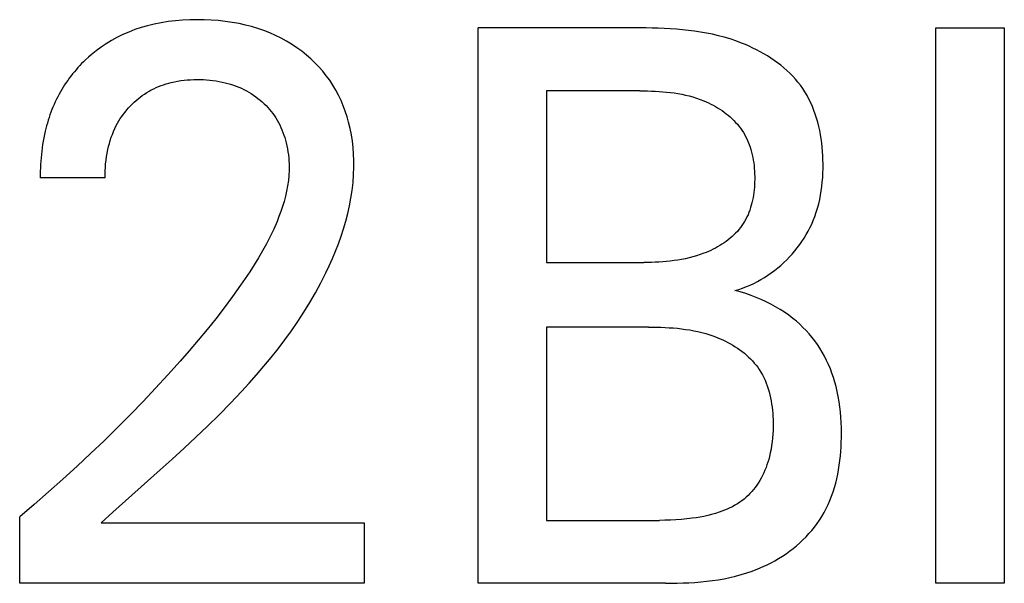
# Model space of a CAD drawing. Extents: x 0 to 594, y 0 to 420.
# Drawn here: x 251 to 254, y 329 to 330 of the extents above; entities that cross this region are included whole.
import ezdxf

# ---------------------------------------------------------------- set-up
doc = ezdxf.new("R2010")
doc.units = 0
doc.header["$LTSCALE"] = 32.67
doc.layers.add('10000_FRONT', color=7, linetype='CONTINUOUS')

msp = doc.modelspace()

# ---------------------------------------------------------------- linework, layer by layer
at = {"layer": '10000_FRONT', "color": 7, "linetype": 'CONTINUOUS'}
for p, q in [((251.6823, 330.2942), (251.6629, 330.2886)), ((251.702, 330.299), (251.6823, 330.2942)), ((251.7237, 330.3033), (251.702, 330.299)), ((251.7455, 330.3068), (251.7237, 330.3033)), ((251.7675, 330.3094), (251.7455, 330.3068)), ((251.7896, 330.3112), (251.7675, 330.3094)), ((251.8117, 330.3123), (251.7896, 330.3112)), ((251.8339, 330.3127), (251.8117, 330.3123)), ((251.8555, 330.3124), (251.8339, 330.3127)), ((251.8771, 330.3115), (251.8555, 330.3124)), ((251.8986, 330.3099), (251.8771, 330.3115)), ((251.9201, 330.3075), (251.8986, 330.3099)), ((251.9414, 330.3045), (251.9201, 330.3075)), ((251.9627, 330.3006), (251.9414, 330.3045)), ((251.9818, 330.2964), (251.9627, 330.3006)), ((252.0008, 330.2915), (251.9818, 330.2964)), ((251.6063, 330.267), (251.5881, 330.258)), ((251.6248, 330.275), (251.6063, 330.267)), ((251.6437, 330.2822), (251.6248, 330.275)), ((251.6629, 330.2886), (251.6437, 330.2822)), ((252.0196, 330.2859), (252.0008, 330.2915)), ((252.0382, 330.2795), (252.0196, 330.2859)), ((252.0564, 330.2724), (252.0382, 330.2795)), ((252.0744, 330.2645), (252.0564, 330.2724)), ((252.0912, 330.2562), (252.0744, 330.2645)), ((252.6949, 328.5874), (252.6949, 330.2874)), ((253.2089, 330.2873), (252.6949, 330.2874)), ((253.2275, 330.287), (253.2089, 330.2873)), ((253.2461, 330.2865), (253.2275, 330.287)), ((253.2647, 330.2858), (253.2461, 330.2865)), ((253.2833, 330.2849), (253.2647, 330.2858)), ((253.3018, 330.2836), (253.2833, 330.2849)), ((253.3204, 330.282), (253.3018, 330.2836)), ((253.3389, 330.28), (253.3204, 330.282)), ((253.3573, 330.2776), (253.3389, 330.28)), ((253.3757, 330.2748), (253.3573, 330.2776)), ((253.3941, 330.2716), (253.3757, 330.2748)), ((253.4123, 330.2679), (253.3941, 330.2716)), ((253.4304, 330.2637), (253.4123, 330.2679)), ((253.4485, 330.2589), (253.4304, 330.2637)), ((254.0969, 328.5874), (254.0969, 330.2874)), ((254.0969, 330.2874), (254.3062, 330.2874)), ((254.3062, 330.2874), (254.3062, 328.5874)), ((251.5555, 330.2391), (251.5398, 330.2286)), ((251.5716, 330.2489), (251.5555, 330.2391)), ((251.5881, 330.258), (251.5716, 330.2489)), ((252.1076, 330.2472), (252.0912, 330.2562)), ((252.1236, 330.2374), (252.1076, 330.2472)), ((252.1392, 330.227), (252.1236, 330.2374)), ((253.4664, 330.2536), (253.4485, 330.2589)), ((253.4842, 330.2476), (253.4664, 330.2536)), ((253.5018, 330.241), (253.4842, 330.2476)), ((253.5134, 330.2363), (253.5018, 330.241)), ((253.525, 330.2313), (253.5134, 330.2363)), ((251.5099, 330.2055), (251.501, 330.1978)), ((251.5246, 330.2174), (251.5099, 330.2055)), ((251.5398, 330.2286), (251.5246, 330.2174)), ((252.1543, 330.216), (252.1392, 330.227)), ((252.169, 330.2042), (252.1543, 330.216)), ((252.1822, 330.1927), (252.169, 330.2042)), ((253.5364, 330.226), (253.525, 330.2313)), ((253.5476, 330.2205), (253.5364, 330.226)), ((253.5588, 330.2146), (253.5476, 330.2205)), ((253.5698, 330.2084), (253.5588, 330.2146)), ((253.5806, 330.202), (253.5698, 330.2084)), ((253.5911, 330.1952), (253.5806, 330.202)), ((251.4746, 330.172), (251.469, 330.1659)), ((251.4804, 330.1781), (251.4746, 330.172)), ((251.4863, 330.184), (251.4804, 330.1781)), ((251.4923, 330.1898), (251.4863, 330.184)), ((251.501, 330.1978), (251.4923, 330.1898)), ((252.1949, 330.1806), (252.1822, 330.1927)), ((252.207, 330.168), (252.1949, 330.1806)), ((253.6015, 330.1882), (253.5911, 330.1952)), ((253.6116, 330.1809), (253.6015, 330.1882)), ((253.6215, 330.1733), (253.6116, 330.1809)), ((253.6311, 330.1654), (253.6215, 330.1733)), ((251.4527, 330.1469), (251.4475, 330.1403)), ((251.458, 330.1533), (251.4527, 330.1469)), ((251.4634, 330.1597), (251.458, 330.1533)), ((251.469, 330.1659), (251.4634, 330.1597)), ((252.2187, 330.1549), (252.207, 330.168)), ((252.2297, 330.1413), (252.2187, 330.1549)), ((253.6404, 330.1572), (253.6311, 330.1654)), ((253.6494, 330.1488), (253.6404, 330.1572)), ((253.658, 330.14), (253.6494, 330.1488)), ((251.4282, 330.1131), (251.4237, 330.1061)), ((251.4328, 330.1201), (251.4282, 330.1131)), ((251.4376, 330.1269), (251.4328, 330.1201)), ((251.4425, 330.1337), (251.4376, 330.1269)), ((251.4475, 330.1403), (251.4425, 330.1337)), ((251.7236, 330.1109), (251.7313, 330.1137)), ((251.7313, 330.1137), (251.7391, 330.1162)), ((251.7391, 330.1162), (251.7469, 330.1185)), ((251.7469, 330.1185), (251.7548, 330.1206)), ((251.7548, 330.1206), (251.7645, 330.1227)), ((251.7645, 330.1227), (251.7743, 330.1246)), ((251.7743, 330.1246), (251.7842, 330.1261)), ((251.7842, 330.1261), (251.7941, 330.1274)), ((251.7941, 330.1274), (251.804, 330.1283)), ((251.804, 330.1283), (251.8139, 330.129)), ((251.8139, 330.129), (251.8239, 330.1294)), ((251.8239, 330.1294), (251.8339, 330.1295)), ((251.8339, 330.1295), (251.8436, 330.1294)), ((251.8436, 330.1294), (251.8533, 330.1291)), ((251.8533, 330.1291), (251.863, 330.1286)), ((251.863, 330.1286), (251.8727, 330.1278)), ((251.8727, 330.1278), (251.8823, 330.1267)), ((251.8823, 330.1267), (251.8919, 330.1254)), ((251.8919, 330.1254), (251.9015, 330.1238)), ((251.9015, 330.1238), (251.911, 330.1219)), ((251.911, 330.1219), (251.9196, 330.1199)), ((251.9196, 330.1199), (251.9281, 330.1177)), ((251.9281, 330.1177), (251.9366, 330.1153)), ((251.9366, 330.1153), (251.945, 330.1125)), ((251.945, 330.1125), (251.9533, 330.1096)), ((252.24, 330.1272), (252.2297, 330.1413)), ((252.2497, 330.1127), (252.24, 330.1272)), ((252.2587, 330.0974), (252.2497, 330.1127)), ((253.6662, 330.131), (253.658, 330.14)), ((253.6741, 330.1216), (253.6662, 330.131)), ((253.6816, 330.112), (253.6741, 330.1216)), ((253.6887, 330.1021), (253.6816, 330.112)), ((251.4111, 330.0842), (251.4071, 330.0766)), ((251.4152, 330.0918), (251.4111, 330.0842)), ((251.4194, 330.099), (251.4152, 330.0918)), ((251.4237, 330.1061), (251.4194, 330.099)), ((251.6662, 330.0806), (251.6729, 330.0852)), ((251.6729, 330.0852), (251.6797, 330.0895)), ((251.6797, 330.0895), (251.6867, 330.0936)), ((251.6867, 330.0936), (251.6938, 330.0976)), ((251.6938, 330.0976), (251.7011, 330.1013)), ((251.7011, 330.1013), (251.7085, 330.1047)), ((251.7085, 330.1047), (251.716, 330.108)), ((251.716, 330.108), (251.7236, 330.1109)), ((251.9533, 330.1096), (251.9615, 330.1063)), ((251.9615, 330.1063), (251.9696, 330.1028)), ((251.9696, 330.1028), (251.9775, 330.099)), ((251.9775, 330.099), (251.985, 330.0951)), ((251.985, 330.0951), (251.9924, 330.0909)), ((251.9924, 330.0909), (251.9996, 330.0865)), ((251.9996, 330.0865), (252.0067, 330.0818)), ((252.0067, 330.0818), (252.0137, 330.0769)), ((252.2671, 330.0817), (252.2587, 330.0974)), ((252.2747, 330.0657), (252.2671, 330.0817)), ((252.9041, 330.0946), (252.9041, 329.5693)), ((253.1904, 330.0946), (252.9041, 330.0946)), ((253.1904, 330.0946), (253.202, 330.0945)), ((253.202, 330.0945), (253.2137, 330.0944)), ((253.2137, 330.0944), (253.2254, 330.0941)), ((253.2254, 330.0941), (253.237, 330.0936)), ((253.237, 330.0936), (253.2487, 330.093)), ((253.2487, 330.093), (253.2604, 330.0921)), ((253.2604, 330.0921), (253.272, 330.0911)), ((253.272, 330.0911), (253.2836, 330.0898)), ((253.2836, 330.0898), (253.2952, 330.0883)), ((253.2952, 330.0883), (253.3068, 330.0864)), ((253.3068, 330.0864), (253.3182, 330.0843)), ((253.3182, 330.0843), (253.3297, 330.0819)), ((253.3297, 330.0819), (253.341, 330.0792)), ((253.6956, 330.0916), (253.6887, 330.1021)), ((253.7019, 330.0808), (253.6956, 330.0916)), ((251.396, 330.0532), (251.3926, 330.0453)), ((251.3995, 330.0611), (251.396, 330.0532)), ((251.4032, 330.0689), (251.3995, 330.0611)), ((251.4071, 330.0766), (251.4032, 330.0689)), ((251.6295, 330.0488), (251.6352, 330.0546)), ((251.6352, 330.0546), (251.6411, 330.0602)), ((251.6411, 330.0602), (251.6471, 330.0656)), ((251.6471, 330.0656), (251.6533, 330.0708)), ((251.6533, 330.0708), (251.6597, 330.0758)), ((251.6597, 330.0758), (251.6662, 330.0806)), ((252.0137, 330.0769), (252.0204, 330.0718)), ((252.0204, 330.0718), (252.027, 330.0664)), ((252.027, 330.0664), (252.0334, 330.0609)), ((252.0334, 330.0609), (252.0393, 330.0554)), ((252.0393, 330.0554), (252.045, 330.0497)), ((252.2816, 330.0493), (252.2747, 330.0657)), ((253.341, 330.0792), (253.3523, 330.0761)), ((253.3523, 330.0761), (253.3635, 330.0726)), ((253.3635, 330.0726), (253.3746, 330.0687)), ((253.3746, 330.0687), (253.3856, 330.0645)), ((253.3856, 330.0645), (253.3929, 330.0614)), ((253.3929, 330.0614), (253.4001, 330.0581)), ((253.4001, 330.0581), (253.4073, 330.0546)), ((253.4073, 330.0546), (253.4144, 330.0509)), ((253.7079, 330.0697), (253.7019, 330.0808)), ((253.7134, 330.0584), (253.7079, 330.0697)), ((253.7185, 330.0468), (253.7134, 330.0584)), ((251.3834, 330.0211), (251.3806, 330.0129)), ((251.3863, 330.0292), (251.3834, 330.0211)), ((251.3894, 330.0373), (251.3863, 330.0292)), ((251.3926, 330.0453), (251.3894, 330.0373)), ((251.6034, 330.0167), (251.6082, 330.0235)), ((251.6082, 330.0235), (251.6132, 330.0301)), ((251.6132, 330.0301), (251.6185, 330.0365)), ((251.6185, 330.0365), (251.6239, 330.0427)), ((251.6239, 330.0427), (251.6295, 330.0488)), ((252.045, 330.0497), (252.0506, 330.0438)), ((252.0506, 330.0438), (252.0559, 330.0378)), ((252.0559, 330.0378), (252.061, 330.0315)), ((252.061, 330.0315), (252.0659, 330.0251)), ((252.0659, 330.0251), (252.0706, 330.0186)), ((252.2878, 330.0326), (252.2816, 330.0493)), ((252.2933, 330.0157), (252.2878, 330.0326)), ((253.4144, 330.0509), (253.4214, 330.0471)), ((253.4214, 330.0471), (253.4282, 330.043)), ((253.4282, 330.043), (253.435, 330.0388)), ((253.435, 330.0388), (253.4416, 330.0344)), ((253.4416, 330.0344), (253.4481, 330.0298)), ((253.4481, 330.0298), (253.4545, 330.025)), ((253.4545, 330.025), (253.4606, 330.02)), ((253.7231, 330.0351), (253.7185, 330.0468)), ((253.7274, 330.0231), (253.7231, 330.0351)), ((253.7313, 330.011), (253.7274, 330.0231)), ((251.3755, 329.9964), (251.3732, 329.9881)), ((251.378, 330.0047), (251.3755, 329.9964)), ((251.3806, 330.0129), (251.378, 330.0047)), ((251.5864, 329.9884), (251.5903, 329.9957)), ((251.5903, 329.9957), (251.5945, 330.0029)), ((251.5945, 330.0029), (251.5988, 330.0099)), ((251.5988, 330.0099), (251.6034, 330.0167)), ((252.0706, 330.0186), (252.075, 330.0119)), ((252.075, 330.0119), (252.0792, 330.005)), ((252.0792, 330.005), (252.0833, 329.9978)), ((252.0833, 329.9978), (252.0871, 329.9904)), ((252.2981, 329.9986), (252.2933, 330.0157)), ((252.3027, 329.9794), (252.2981, 329.9986)), ((253.4606, 330.02), (253.4666, 330.0149)), ((253.4666, 330.0149), (253.4724, 330.0096)), ((253.4724, 330.0096), (253.478, 330.0041)), ((253.478, 330.0041), (253.4834, 329.9984)), ((253.4834, 329.9984), (253.4886, 329.9926)), ((253.4886, 329.9926), (253.4935, 329.9866)), ((253.7348, 329.9987), (253.7313, 330.011)), ((253.7379, 329.9862), (253.7348, 329.9987)), ((251.3667, 329.9612), (251.3646, 329.9511)), ((251.369, 329.9713), (251.3667, 329.9612)), ((251.371, 329.9797), (251.369, 329.9713)), ((251.3732, 329.9881), (251.371, 329.9797)), ((251.5711, 329.9526), (251.5745, 329.9617)), ((251.5745, 329.9617), (251.5781, 329.9708)), ((251.5781, 329.9708), (251.5821, 329.9797)), ((251.5821, 329.9797), (251.5864, 329.9884)), ((252.0871, 329.9904), (252.0906, 329.9828)), ((252.0906, 329.9828), (252.0939, 329.9752)), ((252.0939, 329.9752), (252.0969, 329.9674)), ((252.0969, 329.9674), (252.0997, 329.9596)), ((252.3065, 329.9601), (252.3027, 329.9794)), ((253.4935, 329.9866), (253.4982, 329.9804)), ((253.4982, 329.9804), (253.5027, 329.9741)), ((253.5027, 329.9741), (253.5071, 329.9673)), ((253.5071, 329.9673), (253.5112, 329.9602)), ((253.7407, 329.9736), (253.7379, 329.9862)), ((253.7431, 329.9609), (253.7407, 329.9736)), ((253.7452, 329.9481), (253.7431, 329.9609)), ((251.361, 329.9307), (251.3595, 329.9205)), ((251.3627, 329.9409), (251.361, 329.9307)), ((251.3646, 329.9511), (251.3627, 329.9409)), ((251.5628, 329.9245), (251.5653, 329.9339)), ((251.5653, 329.9339), (251.568, 329.9433)), ((251.568, 329.9433), (251.5711, 329.9526)), ((252.0997, 329.9596), (252.1022, 329.9516)), ((252.1022, 329.9516), (252.1046, 329.9436)), ((252.1046, 329.9436), (252.1067, 329.9355)), ((252.1067, 329.9355), (252.1088, 329.9264)), ((252.3096, 329.9406), (252.3065, 329.9601)), ((252.3118, 329.921), (252.3096, 329.9406)), ((253.5112, 329.9602), (253.515, 329.953)), ((253.515, 329.953), (253.5185, 329.9457)), ((253.5185, 329.9457), (253.5218, 329.9382)), ((253.5218, 329.9382), (253.5248, 329.9306)), ((253.5248, 329.9306), (253.5275, 329.9228)), ((253.7469, 329.9353), (253.7452, 329.9481)), ((253.7483, 329.9224), (253.7469, 329.9353)), ((251.3581, 329.9102), (251.357, 329.9)), ((251.3595, 329.9205), (251.3581, 329.9102)), ((251.5566, 329.8934), (251.5584, 329.9042)), ((251.5584, 329.9042), (251.5606, 329.9149)), ((251.5606, 329.9149), (251.5628, 329.9245)), ((252.1088, 329.9264), (252.1106, 329.9173)), ((252.1106, 329.9173), (252.1122, 329.9081)), ((252.1122, 329.9081), (252.1134, 329.8989)), ((252.3134, 329.9014), (252.3118, 329.921)), ((252.3142, 329.8817), (252.3134, 329.9014)), ((253.5275, 329.9228), (253.53, 329.915)), ((253.53, 329.915), (253.5322, 329.907)), ((253.5322, 329.907), (253.5342, 329.8989)), ((253.7494, 329.9094), (253.7483, 329.9224)), ((253.7502, 329.8964), (253.7494, 329.9094)), ((251.3552, 329.8794), (251.3545, 329.8692)), ((251.356, 329.8897), (251.3552, 329.8794)), ((251.357, 329.9), (251.356, 329.8897)), ((251.553, 329.8608), (251.5539, 329.8717)), ((251.5539, 329.8717), (251.5551, 329.8826)), ((251.5551, 329.8826), (251.5566, 329.8934)), ((252.1134, 329.8989), (252.1145, 329.8896)), ((252.1145, 329.8896), (252.1152, 329.8803)), ((252.1152, 329.8803), (252.1157, 329.871)), ((252.1157, 329.871), (252.1159, 329.8617)), ((252.3143, 329.8621), (252.3142, 329.8817)), ((253.5342, 329.8989), (253.5359, 329.8908)), ((253.5359, 329.8908), (253.5374, 329.8825)), ((253.5374, 329.8825), (253.5386, 329.8742)), ((253.5386, 329.8742), (253.5397, 329.8659)), ((253.7508, 329.8835), (253.7502, 329.8964)), ((253.751, 329.8705), (253.7508, 329.8835)), ((253.751, 329.8567), (253.751, 329.8705)), ((251.3537, 329.8487), (251.3535, 329.8385)), ((251.354, 329.8589), (251.3537, 329.8487)), ((251.3545, 329.8692), (251.354, 329.8589)), ((251.5521, 329.8391), (251.5524, 329.85)), ((251.5524, 329.85), (251.553, 329.8608)), ((252.1158, 329.8524), (252.115, 329.8362)), ((252.1159, 329.8617), (252.1158, 329.8524)), ((252.3134, 329.8381), (252.3143, 329.8621)), ((253.5397, 329.8659), (253.5405, 329.8575)), ((253.5405, 329.8575), (253.5411, 329.849)), ((253.5411, 329.849), (253.5415, 329.8405)), ((253.5415, 329.8405), (253.5417, 329.832)), ((253.7499, 329.8292), (253.7506, 329.8429)), ((253.7506, 329.8429), (253.751, 329.8567)), ((251.3535, 329.8385), (251.3535, 329.8283)), ((251.552, 329.8283), (251.3535, 329.8283)), ((251.552, 329.8283), (251.5521, 329.8391)), ((252.1135, 329.8201), (252.1112, 329.8041)), ((252.115, 329.8362), (252.1135, 329.8201)), ((252.3089, 329.7903), (252.3116, 329.8141)), ((252.3116, 329.8141), (252.3134, 329.8381)), ((253.5416, 329.8155), (253.5412, 329.8075)), ((253.5417, 329.8235), (253.5416, 329.8155)), ((253.5417, 329.832), (253.5417, 329.8235)), ((253.7474, 329.8021), (253.7488, 329.8156)), ((253.7488, 329.8156), (253.7499, 329.8292)), ((252.1082, 329.7881), (252.1046, 329.7722)), ((252.1112, 329.8041), (252.1082, 329.7881)), ((252.3052, 329.7665), (252.3089, 329.7903)), ((253.539, 329.7836), (253.5379, 329.7757)), ((253.54, 329.7915), (253.539, 329.7836)), ((253.5407, 329.7995), (253.54, 329.7915)), ((253.5412, 329.8075), (253.5407, 329.7995)), ((253.7434, 329.7753), (253.7456, 329.7886)), ((253.7456, 329.7886), (253.7474, 329.8021)), ((252.1004, 329.7564), (252.0956, 329.7408)), ((252.1046, 329.7722), (252.1004, 329.7564)), ((252.3007, 329.7428), (252.3052, 329.7665)), ((253.5333, 329.7525), (253.5314, 329.7449)), ((253.5351, 329.7602), (253.5333, 329.7525)), ((253.5366, 329.7679), (253.5351, 329.7602)), ((253.5379, 329.7757), (253.5366, 329.7679)), ((253.7377, 329.7489), (253.7407, 329.762)), ((253.7407, 329.762), (253.7434, 329.7753)), ((252.0904, 329.7253), (252.0848, 329.7099)), ((252.0956, 329.7408), (252.0904, 329.7253)), ((252.2954, 329.7193), (252.3007, 329.7428)), ((253.5241, 329.7228), (253.5212, 329.7157)), ((253.5268, 329.73), (253.5241, 329.7228)), ((253.5292, 329.7374), (253.5268, 329.73)), ((253.5314, 329.7449), (253.5292, 329.7374)), ((253.7259, 329.7104), (253.7303, 329.7231)), ((253.7303, 329.7231), (253.7342, 329.736)), ((253.7342, 329.736), (253.7377, 329.7489)), ((252.0787, 329.6947), (252.0687, 329.6717)), ((252.0848, 329.7099), (252.0787, 329.6947)), ((252.2824, 329.6727), (252.2892, 329.6959)), ((252.2892, 329.6959), (252.2954, 329.7193)), ((253.5109, 329.6951), (253.5069, 329.6886)), ((253.5146, 329.7018), (253.5109, 329.6951)), ((253.518, 329.7087), (253.5146, 329.7018)), ((253.5212, 329.7157), (253.518, 329.7087)), ((253.7162, 329.6869), (253.721, 329.6979)), ((253.721, 329.6979), (253.7259, 329.7104)), ((252.0687, 329.6717), (252.058, 329.649)), ((252.2748, 329.6496), (252.2824, 329.6727)), ((253.4886, 329.6646), (253.4834, 329.659)), ((253.4935, 329.6703), (253.4886, 329.6646)), ((253.4982, 329.6762), (253.4935, 329.6703)), ((253.5027, 329.6823), (253.4982, 329.6762)), ((253.5069, 329.6886), (253.5027, 329.6823)), ((253.6995, 329.6546), (253.7054, 329.6652)), ((253.7054, 329.6652), (253.711, 329.6759)), ((253.711, 329.6759), (253.7162, 329.6869)), ((252.058, 329.649), (252.0466, 329.6267)), ((252.2666, 329.6267), (252.2748, 329.6496)), ((253.4479, 329.6296), (253.4414, 329.6254)), ((253.4543, 329.6341), (253.4479, 329.6296)), ((253.4605, 329.6387), (253.4543, 329.6341)), ((253.4665, 329.6435), (253.4605, 329.6387)), ((253.4723, 329.6485), (253.4665, 329.6435)), ((253.4779, 329.6537), (253.4723, 329.6485)), ((253.4834, 329.659), (253.4779, 329.6537)), ((253.6795, 329.624), (253.6865, 329.634)), ((253.6865, 329.634), (253.6932, 329.6442)), ((253.6932, 329.6442), (253.6995, 329.6546)), ((252.0346, 329.6048), (252.022, 329.5832)), ((252.0466, 329.6267), (252.0346, 329.6048)), ((252.2485, 329.5817), (252.2578, 329.6041)), ((252.2578, 329.6041), (252.2666, 329.6267)), ((253.3928, 329.6004), (253.3856, 329.5975)), ((253.4, 329.6034), (253.3928, 329.6004)), ((253.4071, 329.6066), (253.4, 329.6034)), ((253.4142, 329.61), (253.4071, 329.6066)), ((253.4212, 329.6136), (253.4142, 329.61)), ((253.428, 329.6173), (253.4212, 329.6136)), ((253.4348, 329.6213), (253.428, 329.6173)), ((253.4414, 329.6254), (253.4348, 329.6213)), ((253.6566, 329.5954), (253.6646, 329.6047)), ((253.6646, 329.6047), (253.6722, 329.6142)), ((253.6722, 329.6142), (253.6795, 329.624)), ((252.022, 329.5832), (252.009, 329.5619)), ((252.2386, 329.5595), (252.2485, 329.5817)), ((252.9041, 329.5693), (253.202, 329.5693)), ((253.2136, 329.5695), (253.202, 329.5693)), ((253.2253, 329.5698), (253.2136, 329.5695)), ((253.2369, 329.5702), (253.2253, 329.5698)), ((253.2485, 329.5708), (253.2369, 329.5702)), ((253.2602, 329.5716), (253.2485, 329.5708)), ((253.2718, 329.5725), (253.2602, 329.5716)), ((253.2833, 329.5737), (253.2718, 329.5725)), ((253.2949, 329.5752), (253.2833, 329.5737)), ((253.3064, 329.5769), (253.2949, 329.5752)), ((253.3179, 329.5788), (253.3064, 329.5769)), ((253.3293, 329.5811), (253.3179, 329.5788)), ((253.3407, 329.5837), (253.3293, 329.5811)), ((253.352, 329.5866), (253.3407, 329.5837)), ((253.3633, 329.5899), (253.352, 329.5866)), ((253.3745, 329.5935), (253.3633, 329.5899)), ((253.3856, 329.5975), (253.3745, 329.5935)), ((253.6217, 329.5606), (253.631, 329.569)), ((253.631, 329.569), (253.6398, 329.5775)), ((253.6398, 329.5775), (253.6484, 329.5863)), ((253.6484, 329.5863), (253.6566, 329.5954)), ((251.9955, 329.5409), (251.9816, 329.5201)), ((252.009, 329.5619), (251.9955, 329.5409)), ((252.2282, 329.5376), (252.2386, 329.5595)), ((253.5924, 329.5374), (253.6024, 329.5448)), ((253.6024, 329.5448), (253.6122, 329.5526)), ((253.6122, 329.5526), (253.6217, 329.5606)), ((251.9816, 329.5201), (251.9674, 329.4995)), ((252.2127, 329.5067), (252.2282, 329.5376)), ((253.539, 329.5056), (253.5501, 329.5112)), ((253.5501, 329.5112), (253.561, 329.5172)), ((253.561, 329.5172), (253.5717, 329.5235)), ((253.5717, 329.5235), (253.5821, 329.5303)), ((253.5821, 329.5303), (253.5924, 329.5374)), ((251.9674, 329.4995), (251.9426, 329.4649)), ((252.1962, 329.4764), (252.2127, 329.5067)), ((253.481, 329.4837), (253.4929, 329.4872)), ((253.4976, 329.4792), (253.481, 329.4837)), ((253.4929, 329.4872), (253.5046, 329.4912)), ((253.5141, 329.4742), (253.4976, 329.4792)), ((253.5046, 329.4912), (253.5162, 329.4956)), ((253.5162, 329.4956), (253.5277, 329.5004)), ((253.5277, 329.5004), (253.539, 329.5056)), ((251.9426, 329.4649), (251.9172, 329.4308)), ((252.179, 329.4467), (252.1962, 329.4764)), ((253.5304, 329.4686), (253.5141, 329.4742)), ((253.5465, 329.4625), (253.5304, 329.4686)), ((253.5617, 329.4561), (253.5465, 329.4625)), ((253.5767, 329.4492), (253.5617, 329.4561)), ((253.5914, 329.4418), (253.5767, 329.4492)), ((251.9172, 329.4308), (251.8912, 329.3972)), ((252.161, 329.4175), (252.179, 329.4467)), ((253.6058, 329.4339), (253.5914, 329.4418)), ((253.6196, 329.4258), (253.6058, 329.4339)), ((253.633, 329.4171), (253.6196, 329.4258)), ((251.8912, 329.3972), (251.8645, 329.364)), ((252.1228, 329.3605), (252.1422, 329.3887)), ((252.1422, 329.3887), (252.161, 329.4175)), ((253.6461, 329.4079), (253.633, 329.4171)), ((253.6588, 329.3982), (253.6461, 329.4079)), ((253.6694, 329.3895), (253.6588, 329.3982)), ((253.6797, 329.3803), (253.6694, 329.3895)), ((251.8645, 329.364), (251.8374, 329.3313)), ((252.1027, 329.3327), (252.1228, 329.3605)), ((252.9041, 329.3717), (252.9041, 328.7801)), ((253.2164, 329.3717), (252.9041, 329.3717)), ((253.2164, 329.3717), (253.2291, 329.3716)), ((253.2291, 329.3716), (253.2417, 329.3715)), ((253.2417, 329.3715), (253.2544, 329.3711)), ((253.2544, 329.3711), (253.2671, 329.3706)), ((253.2671, 329.3706), (253.2797, 329.3699)), ((253.2797, 329.3699), (253.2924, 329.369)), ((253.2924, 329.369), (253.305, 329.3679)), ((253.305, 329.3679), (253.3176, 329.3665)), ((253.3176, 329.3665), (253.3302, 329.3648)), ((253.3302, 329.3648), (253.3428, 329.3629)), ((253.3428, 329.3629), (253.3552, 329.3606)), ((253.3552, 329.3606), (253.3676, 329.358)), ((253.3676, 329.358), (253.38, 329.355)), ((253.6896, 329.3708), (253.6797, 329.3803)), ((253.6992, 329.361), (253.6896, 329.3708)), ((253.7085, 329.3508), (253.6992, 329.361)), ((251.8374, 329.3313), (251.8098, 329.2989)), ((252.0819, 329.3053), (252.1027, 329.3327)), ((253.38, 329.355), (253.3922, 329.3517)), ((253.3922, 329.3517), (253.4044, 329.3479)), ((253.4044, 329.3479), (253.4165, 329.3438)), ((253.4165, 329.3438), (253.4285, 329.3392)), ((253.4285, 329.3392), (253.4364, 329.3358)), ((253.4364, 329.3358), (253.4443, 329.3323)), ((253.4443, 329.3323), (253.4521, 329.3286)), ((253.4521, 329.3286), (253.4598, 329.3246)), ((253.7173, 329.3403), (253.7085, 329.3508)), ((253.7257, 329.3294), (253.7173, 329.3403)), ((253.7338, 329.3182), (253.7257, 329.3294)), ((251.8098, 329.2989), (251.7818, 329.2669)), ((252.0606, 329.2784), (252.0819, 329.3053)), ((253.4598, 329.3246), (253.4674, 329.3205)), ((253.4674, 329.3205), (253.4749, 329.3161)), ((253.4749, 329.3161), (253.4823, 329.3116)), ((253.4823, 329.3116), (253.4895, 329.3068)), ((253.4895, 329.3068), (253.4965, 329.3019)), ((253.4965, 329.3019), (253.5034, 329.2967)), ((253.7414, 329.3068), (253.7338, 329.3182)), ((253.7487, 329.2947), (253.7414, 329.3068)), ((252.0387, 329.2519), (252.0606, 329.2784)), ((253.5034, 329.2967), (253.5102, 329.2914)), ((253.5102, 329.2914), (253.5167, 329.2858)), ((253.5167, 329.2858), (253.523, 329.2801)), ((253.523, 329.2801), (253.5291, 329.2742)), ((253.5291, 329.2742), (253.5349, 329.268)), ((253.5349, 329.268), (253.5405, 329.2617)), ((253.7556, 329.2823), (253.7487, 329.2947)), ((253.762, 329.2696), (253.7556, 329.2823)), ((253.7679, 329.2568), (253.762, 329.2696)), ((251.7818, 329.2669), (251.7447, 329.2254)), ((252.0163, 329.2257), (252.0387, 329.2519)), ((253.5405, 329.2617), (253.5459, 329.2552)), ((253.5459, 329.2552), (253.5509, 329.2485)), ((253.5509, 329.2485), (253.5557, 329.2416)), ((253.5557, 329.2416), (253.5606, 329.2337)), ((253.7734, 329.2437), (253.7679, 329.2568)), ((253.7784, 329.2304), (253.7734, 329.2437)), ((251.7447, 329.2254), (251.707, 329.1845)), ((251.9935, 329.1999), (252.0163, 329.2257)), ((253.5606, 329.2337), (253.5652, 329.2256)), ((253.5652, 329.2256), (253.5695, 329.2173)), ((253.5695, 329.2173), (253.5734, 329.2089)), ((253.5734, 329.2089), (253.5769, 329.2002)), ((253.783, 329.217), (253.7784, 329.2304)), ((253.7872, 329.2035), (253.783, 329.217)), ((251.707, 329.1845), (251.6687, 329.1441)), ((251.9702, 329.1745), (251.9935, 329.1999)), ((253.5769, 329.2002), (253.5802, 329.1914)), ((253.5802, 329.1914), (253.5831, 329.1825)), ((253.5831, 329.1825), (253.5858, 329.1734)), ((253.7909, 329.1899), (253.7872, 329.2035)), ((253.7946, 329.1744), (253.7909, 329.1899)), ((251.9361, 329.1387), (251.9702, 329.1745)), ((253.5858, 329.1734), (253.5881, 329.1642)), ((253.5881, 329.1642), (253.5902, 329.1549)), ((253.5902, 329.1549), (253.592, 329.1455)), ((253.7977, 329.1589), (253.7946, 329.1744)), ((253.8004, 329.1432), (253.7977, 329.1589)), ((251.6687, 329.1441), (251.6299, 329.1042)), ((251.9014, 329.1034), (251.9361, 329.1387)), ((253.592, 329.1455), (253.5936, 329.1361)), ((253.5936, 329.1361), (253.5949, 329.1266)), ((253.5949, 329.1266), (253.596, 329.1171)), ((253.596, 329.1171), (253.5968, 329.1075)), ((253.8026, 329.1275), (253.8004, 329.1432)), ((253.8044, 329.1117), (253.8026, 329.1275)), ((251.6299, 329.1042), (251.5897, 329.0638)), ((251.8661, 329.0688), (251.9014, 329.1034)), ((253.5968, 329.1075), (253.5975, 329.098)), ((253.5975, 329.098), (253.5979, 329.0884)), ((253.5979, 329.0884), (253.5981, 329.0789)), ((253.8057, 329.0958), (253.8044, 329.1117)), ((253.8066, 329.0798), (253.8057, 329.0958)), ((251.5897, 329.0638), (251.549, 329.0239)), ((251.8303, 329.0346), (251.8661, 329.0688)), ((253.5981, 329.0672), (253.5979, 329.0555)), ((253.5981, 329.0789), (253.5981, 329.0672)), ((253.8072, 329.0637), (253.8066, 329.0798)), ((253.8074, 329.0476), (253.8072, 329.0637)), ((251.7941, 329.0009), (251.8303, 329.0346)), ((253.5964, 329.0323), (253.5952, 329.0208)), ((253.5973, 329.0438), (253.5964, 329.0323)), ((253.5979, 329.0555), (253.5973, 329.0438)), ((253.8069, 329.0194), (253.8073, 329.0335)), ((253.8073, 329.0335), (253.8074, 329.0476)), ((251.549, 329.0239), (251.5078, 328.9845)), ((251.7577, 328.9676), (251.7941, 329.0009)), ((253.5917, 328.9979), (253.5894, 328.9866)), ((253.5936, 329.0093), (253.5917, 328.9979)), ((253.5952, 329.0208), (253.5936, 329.0093)), ((253.8054, 328.9912), (253.8063, 329.0053)), ((253.8063, 329.0053), (253.8069, 329.0194)), ((251.5078, 328.9845), (251.4662, 328.9456)), ((251.7211, 328.9346), (251.7577, 328.9676)), ((253.5845, 328.9668), (253.582, 328.9583)), ((253.5868, 328.9753), (253.5845, 328.9668)), ((253.5894, 328.9866), (253.5868, 328.9753)), ((253.8027, 328.9631), (253.8042, 328.9771)), ((253.8042, 328.9771), (253.8054, 328.9912)), ((251.4662, 328.9456), (251.423, 328.9062)), ((253.5764, 328.9416), (253.5731, 328.9334)), ((253.5793, 328.9499), (253.5764, 328.9416)), ((253.582, 328.9583), (253.5793, 328.9499)), ((253.7986, 328.9352), (253.8008, 328.9491)), ((253.8008, 328.9491), (253.8027, 328.9631)), ((251.423, 328.9062), (251.3793, 328.8672)), ((251.5757, 328.805), (251.7211, 328.9346)), ((253.5618, 328.9094), (253.5575, 328.9017)), ((253.5659, 328.9172), (253.5618, 328.9094)), ((253.5696, 328.9252), (253.5659, 328.9172)), ((253.5731, 328.9334), (253.5696, 328.9252)), ((253.7898, 328.894), (253.7931, 328.9076)), ((253.7931, 328.9076), (253.796, 328.9213)), ((253.796, 328.9213), (253.7986, 328.9352)), ((253.5434, 328.8808), (253.5383, 328.8743)), ((253.5482, 328.8874), (253.5434, 328.8808)), ((253.5528, 328.8942), (253.5482, 328.8874)), ((253.5575, 328.9017), (253.5528, 328.8942)), ((253.7819, 328.8673), (253.786, 328.8805)), ((253.786, 328.8805), (253.7898, 328.894)), ((251.3793, 328.8672), (251.3352, 328.8289)), ((253.5093, 328.8454), (253.5028, 328.8403)), ((253.5155, 328.8507), (253.5093, 328.8454)), ((253.5215, 328.8563), (253.5155, 328.8507)), ((253.5273, 328.8621), (253.5215, 328.8563)), ((253.5329, 328.8681), (253.5273, 328.8621)), ((253.5383, 328.8743), (253.5329, 328.8681)), ((253.7723, 328.8412), (253.7773, 328.8541)), ((253.7773, 328.8541), (253.7819, 328.8673)), ((251.3352, 328.8289), (251.2906, 328.791)), ((253.4655, 328.818), (253.4575, 328.8143)), ((253.4735, 328.8219), (253.4655, 328.818)), ((253.4812, 328.8261), (253.4735, 328.8219)), ((253.4888, 328.8307), (253.4812, 328.8261)), ((253.4962, 328.8355), (253.4888, 328.8307)), ((253.5028, 328.8403), (253.4962, 328.8355)), ((253.7544, 328.8039), (253.7609, 328.8161)), ((253.7609, 328.8161), (253.7668, 328.8285)), ((253.7668, 328.8285), (253.7723, 328.8412)), ((251.2906, 328.5874), (251.2906, 328.791)), ((251.54, 328.7729), (251.5757, 328.805)), ((253.3506, 328.7863), (253.3339, 328.7843)), ((253.3625, 328.788), (253.3506, 328.7863)), ((253.3744, 328.79), (253.3625, 328.788)), ((253.3862, 328.7923), (253.3744, 328.79)), ((253.398, 328.7949), (253.3862, 328.7923)), ((253.4096, 328.7978), (253.398, 328.7949)), ((253.4212, 328.8011), (253.4096, 328.7978)), ((253.4327, 328.8048), (253.4212, 328.8011)), ((253.441, 328.8077), (253.4327, 328.8048)), ((253.4493, 328.8109), (253.441, 328.8077)), ((253.4575, 328.8143), (253.4493, 328.8109)), ((253.7405, 328.7808), (253.7475, 328.7919)), ((253.7475, 328.7919), (253.7544, 328.8039)), ((251.54, 328.7729), (252.3457, 328.7729)), ((252.3457, 328.7729), (252.3457, 328.5874)), ((252.9041, 328.7801), (253.25, 328.7801)), ((253.2668, 328.7803), (253.25, 328.7801)), ((253.2836, 328.7807), (253.2668, 328.7803)), ((253.3004, 328.7815), (253.2836, 328.7807)), ((253.3172, 328.7827), (253.3004, 328.7815)), ((253.3339, 328.7843), (253.3172, 328.7827)), ((253.7167, 328.7492), (253.725, 328.7595)), ((253.725, 328.7595), (253.733, 328.77)), ((253.733, 328.77), (253.7405, 328.7808)), ((253.6895, 328.7202), (253.6989, 328.7296)), ((253.6989, 328.7296), (253.708, 328.7393)), ((253.708, 328.7393), (253.7167, 328.7492)), ((253.6592, 328.6939), (253.6696, 328.7023)), ((253.6696, 328.7023), (253.6797, 328.7111)), ((253.6797, 328.7111), (253.6895, 328.7202)), ((253.6151, 328.6634), (253.6265, 328.6705)), ((253.6265, 328.6705), (253.6377, 328.678)), ((253.6377, 328.678), (253.6486, 328.6858)), ((253.6486, 328.6858), (253.6592, 328.6939)), ((253.5513, 328.6314), (253.5679, 328.6385)), ((253.5679, 328.6385), (253.5799, 328.6442)), ((253.5799, 328.6442), (253.5918, 328.6502)), ((253.5918, 328.6502), (253.6036, 328.6566)), ((253.6036, 328.6566), (253.6151, 328.6634)), ((253.4477, 328.6015), (253.4653, 328.6051)), ((253.4653, 328.6051), (253.4828, 328.6092)), ((253.4828, 328.6092), (253.5002, 328.6139)), ((253.5002, 328.6139), (253.5174, 328.6191)), ((253.5174, 328.6191), (253.5344, 328.6249)), ((253.5344, 328.6249), (253.5513, 328.6314)), ((252.3457, 328.5874), (251.2906, 328.5874)), ((253.2685, 328.5874), (252.6949, 328.5874)), ((253.2685, 328.5874), (253.2864, 328.5875)), ((253.2864, 328.5875), (253.3043, 328.5878)), ((253.3043, 328.5878), (253.3223, 328.5883)), ((253.3223, 328.5883), (253.3403, 328.5891)), ((253.3403, 328.5891), (253.3583, 328.5903)), ((253.3583, 328.5903), (253.3763, 328.5917)), ((253.3763, 328.5917), (253.3943, 328.5936)), ((253.3943, 328.5936), (253.4122, 328.5958)), ((253.4122, 328.5958), (253.43, 328.5984)), ((253.43, 328.5984), (253.4477, 328.6015)), ((254.3062, 328.5874), (254.0969, 328.5874))]:
    msp.add_line(p, q, dxfattribs=at)

doc.saveas('drawing.dxf')
